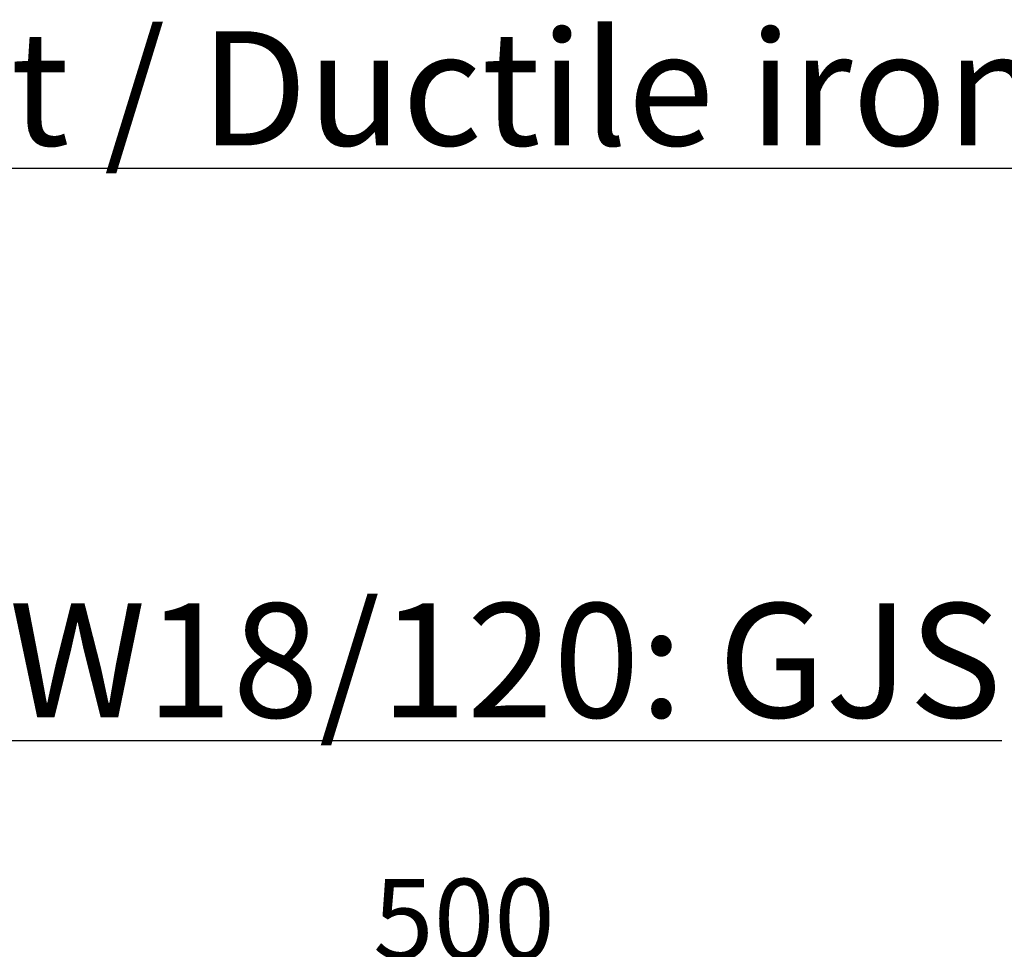
# Model space of a CAD drawing. Units: millimetres. Extents: x -2450 to 4450, y 50 to 3010.
# Drawn here: x 355 to 571, y 1951 to 2155 of the extents above; entities that cross this region are included whole.
import ezdxf

# ---------------------------------------------------------------- set-up
doc = ezdxf.new("R2010")
doc.units = ezdxf.units.MM
doc.header["$LTSCALE"] = 5
doc.layers.add('Bemaßung (ISO)', color=7, linetype='Continuous', lineweight=25)
doc.layers.add('Symbol (ISO)', color=7, linetype='Continuous', lineweight=25)
doc.styles.add('Notiztext (DIN)', font='isocpeur_4.ttf')
doc.dimstyles.new('Standard (DIN)', dxfattribs={"dimscale": 5, "dimtxt": 3.5, "dimasz": 2.5, "dimexe": 3.175, "dimexo": 0.8, "dimgap": 0.8, "dimtad": 1, "dimrnd": 1e-08, "dimzin": 0, "dimtxsty": 'Notiztext (DIN)', "dimcen": 0.09, "dimdle": 10, "dimclrd": 256, "dimclre": 256, "dimclrt": 256, "dimadec": 0, "dimazin": 0, "dimtfac": 1, "dimtmove": 0, "dimatfit": 3, "dimfxl": 1, "dimtolj": 1, "dimtzin": 0, "dimlwd": -1, "dimlwe": -1, "dimarcsym": 0})

# ---------------------------------------------------------------- blocks, each defined once
blk = doc.blocks.new('*D110')
at = {"layer": 'Bemaßung (ISO)', "transparency": 16777216}
for p, q in [((200.06, 1899.08), (200.06, 1960.96)), ((698.06, 1899.08), (698.06, 1960.96)), ((212.56, 1945.08), (685.56, 1945.08))]:
    blk.add_line(p, q, dxfattribs=at)
for points in [[(212.56, 1947.16), (212.56, 1943), (200.06, 1945.08)], [(685.56, 1947.16), (685.56, 1943), (698.06, 1945.08)]]:
    blk.add_solid(points, dxfattribs=at)
at = {"layer": 'Defpoints', "color": 0, "transparency": 16777216}
for p in [(698.06, 1945.08), (200.06, 1895.08), (698.06, 1895.08)]:
    blk.add_point(p, dxfattribs=at)
at = {"layer": 'Bemaßung (ISO)', "transparency": 16777216, "insert": (432.44, 1966.58), "char_height": 17.5, "attachment_point": 1, "style": 'Notiztext (DIN)'}
blk.add_mtext('\\A1;500', dxfattribs=at)

msp = doc.modelspace()

# ---------------------------------------------------------------- texts
at = {"layer": 'Symbol (ISO)', "char_height": 25, "attachment_point": 1, "style": 'Notiztext (DIN)'}
for s, insert, width in [('{\\fISOCPEUR|b0|i0;\\H25.0000;\\L2. Gußrost / Ductile iron grating:\\l\\fISOCPEUR|b0|i0;\\H17.5000;\\P}', (201.056, 2152.0688), 523.835569), ('{\\fISOCPEUR|b0|i0;\\H25.0000;\\LD400kN SW18/120: GJS 23102}', (201.0912, 2026.8892), 441.822485)]:
    msp.add_mtext(s, dxfattribs=dict(at, insert=insert, width=width))

# ---------------------------------------------------------------- dimensions: what is measured, and where the dimension line sits
at = {"layer": 'Bemaßung (ISO)'}
dim = msp.add_linear_dim(base=(698.0634, 1945.0808), p1=(200.0634, 1895.0808), p2=(698.0634, 1895.0808), angle=180, dimstyle='Standard (DIN)', override={"dimdec": 0, "dimlfac": 1.004016, "dimtp": 0, "dimtm": 0, "dimtdec": 2, "dimtofl": 0, "dimatfit": 1}, dxfattribs=at)
dim.commit()
dim.dimension.update_dxf_attribs({"geometry": '*D110', "text_midpoint": (449.0634, 1945.0808), "dimtype": 160})

doc.saveas('drawing.dxf')
